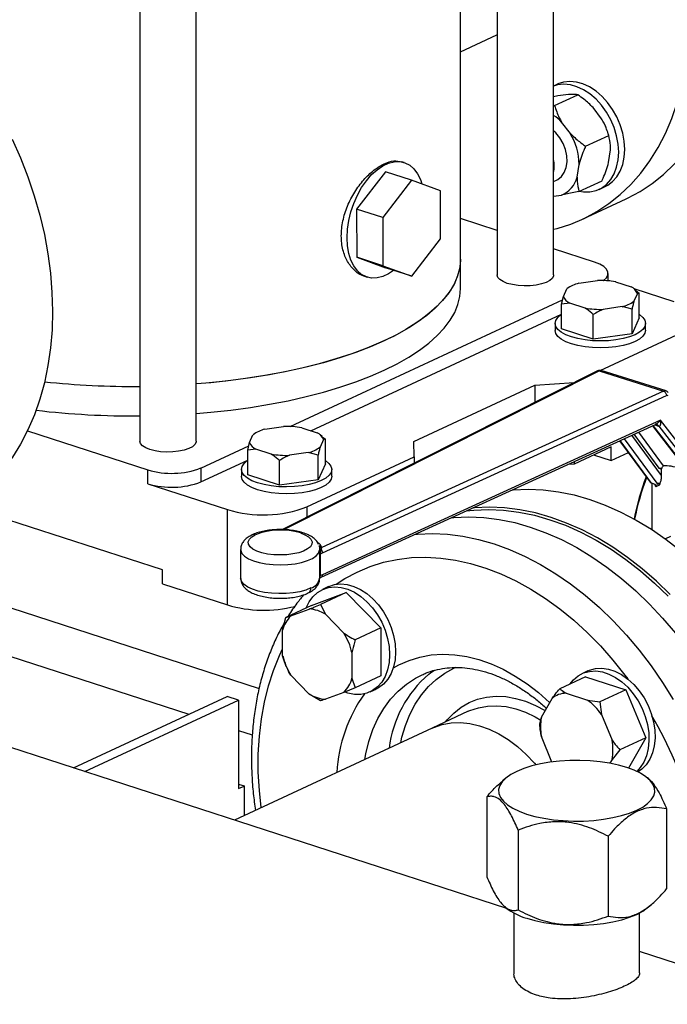
# Model space of a CAD drawing. Units: millimetres. Extents: x 4 to 416, y 4 to 293.
# Drawn here: x 313 to 322, y 180 to 193 of the extents above; entities that cross this region are included whole.
import ezdxf

# ---------------------------------------------------------------- set-up
doc = ezdxf.new("R2010")
doc.units = ezdxf.units.MM

msp = doc.modelspace()

# ---------------------------------------------------------------- linework, layer by layer
at = {"color": 7, "linetype": 'Continuous', "lineweight": 25}
for p, q in [((320.58, 189.47), (320.576, 207.479)), ((319.826, 207.089), (319.83, 189.47)), ((315.08, 205.394), (315.084, 187.263)), ((315.834, 187.263), (315.83, 205.378)), ((319.343, 189.681), (319.342, 195.255)), ((319.342, 192.435), (319.826, 192.66)), ((320.632, 192.004), (320.579, 191.979)), ((320.637, 191.848), (320.579, 191.837)), ((320.593, 191.719), (320.901, 191.863)), ((320.777, 191.866), (320.637, 191.848)), ((320.579, 191.716), (320.593, 191.719)), ((321.218, 191.543), (321.103, 191.694)), ((320.802, 191.349), (320.686, 191.5)), ((321.249, 191.487), (321.249, 191.487)), ((321.249, 191.487), (321.267, 191.448)), ((321.267, 191.448), (321.267, 191.448)), ((321.004, 191.18), (321.312, 191.324)), ((321.31, 190.964), (321.335, 191.133)), ((318.596, 190.964), (318.564, 190.974)), ((320.893, 190.77), (320.918, 190.939)), ((318.349, 190.841), (317.964, 190.343)), ((318.694, 190.729), (318.349, 190.841)), ((318.694, 190.729), (318.31, 190.231)), ((319.079, 190.589), (318.694, 190.729)), ((320.58, 190.711), (320.62, 190.73)), ((320.916, 190.579), (321.224, 190.722)), ((321.185, 190.607), (321.265, 190.644)), ((319.079, 189.95), (319.079, 190.589)), ((320.58, 190.518), (320.683, 190.531)), ((320.965, 190.211), (321.542, 190.48)), ((318.31, 190.231), (317.964, 190.343)), ((317.964, 190.343), (317.965, 189.704)), ((318.31, 190.231), (318.31, 189.592)), ((319.83, 190.06), (319.343, 190.218)), ((318.695, 189.452), (319.079, 189.95)), ((321.124, 189.64), (320.58, 189.817)), ((317.965, 189.704), (318.349, 189.564)), ((318.31, 189.592), (317.965, 189.704)), ((319.343, 189.289), (319.343, 189.681)), ((318.31, 189.592), (318.695, 189.452)), ((318.695, 189.452), (318.349, 189.564)), ((321.304, 189.392), (321.304, 189.491)), ((318.07, 189.452), (318.102, 189.442)), ((320.913, 189.36), (321.163, 189.396)), ((321.328, 189.39), (321.304, 189.398)), ((321.404, 189.379), (321.608, 189.313)), ((320.711, 189.185), (320.756, 189.287)), ((321.692, 189.224), (321.646, 189.122)), ((322.179, 189.113), (321.648, 189.286)), ((321.677, 189.262), (321.649, 189.285)), ((321.675, 189.26), (321.716, 189.227)), ((321.716, 189.227), (321.692, 189.224)), ((321.717, 188.9), (321.716, 189.227)), ((317.08, 187.457), (320.7, 189.14)), ((320.686, 189.08), (320.711, 189.185)), ((320.795, 189.096), (320.686, 189.08)), ((320.686, 188.753), (320.686, 189.08)), ((320.999, 189.03), (320.795, 189.096)), ((317.357, 187.401), (320.686, 188.949)), ((321.107, 188.617), (321.107, 188.944)), ((321.49, 189.049), (321.24, 189.013)), ((321.622, 189.017), (321.49, 189.049)), ((321.622, 188.69), (321.622, 189.017)), ((320.602, 188.826), (320.602, 188.734)), ((321.717, 188.9), (321.622, 188.69)), ((321.802, 188.735), (321.802, 188.827)), ((321.107, 188.617), (320.686, 188.753)), ((321.622, 188.69), (321.107, 188.617)), ((321.197, 188.202), (322.274, 188.703)), ((321.163, 188.195), (316.98, 186.088)), ((321.184, 188.196), (322.041, 187.927)), ((322.073, 187.929), (321.212, 188.2)), ((320.329, 188.005), (320.851, 188.041)), ((320.851, 188.041), (320.932, 188.079)), ((320.851, 188.041), (320.851, 188.038)), ((322.041, 187.927), (317.503, 185.852)), ((318.725, 187.259), (320.329, 188.005)), ((320.329, 188.005), (320.329, 187.775)), ((317.51, 185.78), (322.079, 187.868)), ((322.001, 187.542), (317.51, 185.489)), ((322.833, 186.462), (322.001, 187.542)), ((313.593, 187.4), (315.192, 186.881)), ((316.744, 187.421), (316.994, 187.457)), ((317.235, 187.441), (317.439, 187.374)), ((317.493, 185.457), (321.932, 187.485)), ((321.892, 187.467), (322.638, 186.498)), ((321.977, 187.463), (322.78, 186.421)), ((316.517, 187.142), (316.542, 187.246)), ((316.542, 187.246), (316.587, 187.348)), ((317.523, 187.285), (317.478, 187.183)), ((317.508, 187.323), (317.48, 187.347)), ((317.506, 187.321), (317.548, 187.288)), ((317.548, 187.288), (317.523, 187.285)), ((317.548, 186.961), (317.548, 187.288)), ((318.726, 187.053), (318.725, 187.259)), ((321.457, 187.268), (321.863, 186.717)), ((315.896, 186.906), (316.531, 187.201)), ((316.626, 187.157), (316.517, 187.142)), ((316.518, 186.815), (316.517, 187.142)), ((316.83, 187.091), (316.626, 187.157)), ((321.344, 187.188), (320.851, 186.959)), ((321.344, 187.004), (321.344, 187.188)), ((315.896, 186.722), (316.518, 187.011)), ((316.938, 186.678), (316.938, 187.005)), ((317.321, 187.11), (317.071, 187.075)), ((317.303, 186.392), (318.726, 187.053)), ((317.453, 187.078), (317.321, 187.11)), ((317.453, 186.751), (317.453, 187.078)), ((318.726, 187.053), (318.726, 186.968)), ((320.851, 186.991), (320.851, 186.959)), ((321.111, 187.079), (321.344, 187.004)), ((321.344, 187.004), (321.573, 187.11)), ((315.192, 186.697), (315.192, 186.881)), ((315.896, 186.906), (315.896, 186.722)), ((316.433, 186.888), (316.433, 186.796)), ((317.548, 186.961), (317.453, 186.751)), ((317.633, 186.796), (317.633, 186.888)), ((320.851, 186.959), (320.766, 186.953)), ((321.979, 186.903), (322.013, 186.889)), ((322.018, 186.9), (321.979, 186.903)), ((322.013, 186.889), (322.018, 186.9)), ((322.013, 186.805), (322.013, 186.889)), ((316.938, 186.678), (316.518, 186.815)), ((317.453, 186.751), (316.938, 186.678)), ((315.192, 186.697), (316.247, 186.355)), ((321.894, 186.7), (321.88, 186.704)), ((321.886, 186.702), (321.886, 186.088)), ((321.955, 186.66), (321.955, 186.666)), ((315.384, 185.552), (312.744, 186.409)), ((316.247, 185.088), (316.247, 186.355)), ((322.072, 185.97), (322.136, 186)), ((316.423, 185.824), (316.423, 185.441)), ((317.466, 185.867), (317.472, 185.841)), ((317.472, 185.841), (317.472, 185.813)), ((317.487, 185.8), (317.494, 185.823)), ((317.494, 185.823), (317.503, 185.852)), ((317.47, 185.756), (317.47, 185.466)), ((317.482, 185.767), (317.51, 185.78)), ((317.482, 185.477), (317.482, 185.767)), ((315.384, 185.368), (315.384, 185.552)), ((319.959, 181.057), (306.378, 185.466)), ((317.47, 185.466), (317.473, 185.45)), ((317.473, 185.45), (317.473, 185.449)), ((317.474, 185.448), (317.493, 185.457)), ((317.51, 185.489), (317.482, 185.477)), ((315.384, 185.368), (316.247, 185.088)), ((317.59, 185.331), (317.51, 185.294)), ((317.366, 185.082), (317.826, 185.252)), ((317.826, 185.252), (317.483, 185.092)), ((317.826, 185.252), (318.287, 184.783)), ((317.366, 185.082), (317.023, 184.923)), ((317.089, 184.943), (317.334, 185.033)), ((317.483, 185.092), (317.549, 184.964)), ((316.981, 184.754), (317.023, 184.923)), ((317.023, 184.923), (317.089, 184.943)), ((317.549, 184.964), (317.794, 184.714)), ((318.287, 184.783), (317.944, 184.624)), ((318.287, 184.783), (318.287, 184.145)), ((316.981, 184.414), (316.981, 184.754)), ((317.902, 184.455), (317.902, 184.115)), ((317.03, 184.269), (317.023, 184.284)), ((317.029, 184.269), (317.03, 184.267)), ((317.049, 184.228), (317.049, 184.227)), ((317.334, 183.905), (317.089, 184.155)), ((317.902, 184.115), (317.944, 183.985)), ((318.287, 184.145), (317.944, 183.985)), ((321.005, 184.134), (320.662, 183.975)), ((321.035, 184.213), (320.955, 184.175)), ((321.005, 184.134), (321.537, 183.962)), ((317.944, 183.985), (317.795, 183.926)), ((314.203, 182.926), (316.242, 183.874)), ((316.396, 183.824), (316.242, 183.874)), ((317.483, 183.816), (317.334, 183.905)), ((317.795, 183.926), (317.549, 183.836)), ((318.143, 183.933), (318.223, 183.971)), ((320.417, 183.598), (320.559, 183.847)), ((320.745, 183.915), (321.028, 183.823)), ((321.537, 183.962), (321.194, 183.802)), ((321.537, 183.962), (321.803, 183.323)), ((314.356, 182.876), (316.396, 183.824)), ((316.396, 183.824), (316.396, 182.649)), ((321.028, 183.823), (321.194, 183.802)), ((321.194, 183.802), (321.214, 183.634)), ((319.446, 183.675), (318.965, 183.451)), ((320.397, 183.508), (320.417, 183.598)), ((321.214, 183.634), (321.356, 183.293)), ((318.965, 183.451), (316.342, 182.231)), ((320.558, 183.002), (320.417, 183.34)), ((321.803, 183.323), (321.46, 183.163)), ((321.803, 183.323), (321.575, 182.922)), ((321.46, 183.163), (321.356, 183.035)), ((321.356, 183.035), (321.328, 182.985)), ((316.396, 182.708), (316.469, 182.684)), ((316.396, 182.649), (316.469, 182.683)), ((316.469, 182.684), (316.47, 182.29)), ((319.946, 182.789), (319.901, 182.752)), ((321.843, 182.777), (321.827, 182.79)), ((319.692, 182.539), (319.693, 181.479)), ((322.081, 182.378), (322.081, 181.318)), ((320.109, 182.097), (320.109, 181.037)), ((321.304, 182.016), (321.304, 180.956)), ((321.828, 181.068), (321.873, 181.105)), ((319.931, 181.081), (319.946, 181.067)), ((320.052, 180.998), (320.052, 180.202)), ((321.722, 180.203), (321.722, 180.998)), ((332.245, 177.069), (321.722, 180.485))]:
    msp.add_line(p, q, dxfattribs=at)
at = {"color": 8, "linetype": 'Continuous', "lineweight": 25}
for p, q in [((316.999, 186.088), (321.184, 188.196)), ((322.041, 186.935), (321.71, 187.384)), ((322.663, 186.482), (321.901, 187.471)), ((321.922, 187.481), (321.974, 187.464)), ((321.88, 186.704), (321.462, 187.271)), ((321.516, 187.295), (321.949, 186.707)), ((322.013, 186.805), (321.618, 187.342)), ((321.646, 187.355), (321.979, 186.903)), ((321.935, 186.667), (321.932, 186.683)), ((317.303, 186.392), (317.303, 186.251)), ((311.302, 185.718), (316.667, 183.977)), ((310.17, 185.443), (315.733, 183.637)), ((316.396, 183.422), (316.578, 183.363))]:
    msp.add_line(p, q, dxfattribs=at)
at = {"color": 7, "linetype": 'Continuous', "lineweight": 25, "flags": 128}
for points in [[(321.542, 190.48), (321.562, 190.489), (321.73, 190.579), (321.89, 190.685), (322.041, 190.806), (322.183, 190.942), (322.314, 191.091), (322.435, 191.254), (322.544, 191.43), (322.642, 191.618), (322.727, 191.816), (322.8, 192.026), (322.86, 192.244), (322.907, 192.471), (322.941, 192.705), (322.961, 192.946), (322.968, 193.193)], [(320.58, 190.077), (320.626, 190.088), (320.809, 190.146), (320.985, 190.221), (321.153, 190.311), (321.313, 190.417), (321.464, 190.538), (321.606, 190.673), (321.737, 190.823), (321.858, 190.986), (321.967, 191.162), (322.064, 191.349), (322.15, 191.548), (322.223, 191.757), (322.283, 191.976), (322.33, 192.203), (322.363, 192.437), (322.384, 192.678), (322.39, 192.924)], [(321.444, 191.1), (321.437, 191.208), (321.417, 191.317), (321.384, 191.426), (321.339, 191.531), (321.283, 191.631), (321.217, 191.723), (321.143, 191.805), (321.063, 191.874), (320.978, 191.93), (320.89, 191.97), (320.802, 191.995), (320.716, 192.003), (320.633, 191.994), (320.579, 191.978)], [(321.524, 191.137), (321.517, 191.245), (321.497, 191.354), (321.464, 191.463), (321.419, 191.569), (321.363, 191.669), (321.297, 191.76), (321.223, 191.842), (321.143, 191.911), (321.058, 191.967), (320.97, 192.007), (320.882, 192.032), (320.796, 192.04), (320.713, 192.031), (320.636, 192.006), (320.632, 192.004)], [(320.62, 190.73), (320.637, 190.739), (320.685, 190.778), (320.722, 190.831), (320.747, 190.897), (320.758, 190.972), (320.754, 191.053), (320.737, 191.136), (320.706, 191.216), (320.663, 191.291), (320.61, 191.356), (320.58, 191.386)], [(313.39, 191.272), (313.5, 191.026), (313.598, 190.775), (313.683, 190.52), (313.756, 190.264), (313.816, 190.006), (313.863, 189.749), (313.897, 189.492), (313.917, 189.238), (313.924, 188.988)], [(320.921, 190.581), (320.978, 190.573), (321.063, 190.573), (321.143, 190.59), (321.217, 190.624), (321.283, 190.673), (321.339, 190.736), (321.384, 190.813), (321.417, 190.9), (321.437, 190.997), (321.444, 191.1)], [(321.265, 190.644), (321.298, 190.661), (321.363, 190.71), (321.419, 190.774), (321.464, 190.85), (321.497, 190.937), (321.517, 191.034), (321.524, 191.137)], [(318.455, 189.53), (318.388, 189.485), (318.311, 189.45), (318.235, 189.431), (318.162, 189.429), (318.093, 189.445), (318.03, 189.478), (317.973, 189.526), (317.925, 189.59), (317.887, 189.668), (317.859, 189.757), (317.842, 189.857), (317.836, 189.964), (317.842, 190.077), (317.859, 190.192), (317.887, 190.307), (317.925, 190.421), (317.973, 190.529), (318.029, 190.63), (318.093, 190.722), (318.162, 190.802), (318.235, 190.868), (318.311, 190.92), (318.388, 190.956), (318.463, 190.974), (318.537, 190.976), (318.606, 190.96), (318.669, 190.928), (318.725, 190.879), (318.773, 190.815), (318.812, 190.737), (318.831, 190.679)], [(319.343, 189.681), (319.343, 189.657), (319.33, 189.55), (319.3, 189.443), (319.253, 189.338), (319.188, 189.233), (319.106, 189.131), (319.008, 189.03), (318.894, 188.933), (318.764, 188.838), (318.619, 188.747), (318.46, 188.659), (318.286, 188.576), (318.099, 188.497), (317.9, 188.423), (317.688, 188.354), (317.466, 188.29), (317.234, 188.232), (316.994, 188.179), (316.744, 188.133), (316.488, 188.093), (316.226, 188.059), (315.959, 188.032), (315.834, 188.022)], [(319.343, 189.681), (319.335, 189.577), (319.309, 189.47), (319.266, 189.364), (319.206, 189.259), (319.128, 189.156), (319.034, 189.055), (318.924, 188.957), (318.798, 188.861), (318.657, 188.769), (318.501, 188.681), (318.331, 188.596)], [(321.239, 189.396), (321.242, 189.398), (321.281, 189.433), (321.301, 189.47), (321.302, 189.508), (321.283, 189.546), (321.247, 189.581), (321.193, 189.613), (321.124, 189.64)], [(319.964, 189.358), (319.908, 189.381), (319.866, 189.408), (319.839, 189.438), (319.83, 189.469), (319.83, 189.47)], [(320.58, 189.47), (320.578, 189.456), (320.561, 189.425), (320.528, 189.396), (320.479, 189.371), (320.418, 189.35), (320.347, 189.335), (320.269, 189.327), (320.188, 189.325), (320.108, 189.329), (320.032, 189.341), (319.964, 189.358)], [(318.331, 188.205), (318.501, 188.289), (318.657, 188.378), (318.798, 188.47), (318.924, 188.565), (319.035, 188.664), (319.128, 188.765), (319.206, 188.868), (319.266, 188.972), (319.309, 189.078), (319.335, 189.185), (319.343, 189.289)], [(313.924, 188.988), (313.918, 188.741), (313.897, 188.5), (313.864, 188.266), (313.817, 188.039), (313.757, 187.82), (313.684, 187.611), (313.598, 187.412), (313.501, 187.225), (313.391, 187.049), (313.271, 186.886), (313.14, 186.736), (312.998, 186.601), (312.847, 186.48), (312.687, 186.374), (312.519, 186.284), (312.499, 186.275)], [(321.717, 188.946), (321.721, 188.944), (321.765, 188.907), (321.792, 188.868), (321.802, 188.827), (321.793, 188.787), (321.766, 188.747), (321.722, 188.711), (321.662, 188.677), (321.588, 188.648), (321.502, 188.625), (321.408, 188.608), (321.307, 188.597), (321.203, 188.593), (321.098, 188.597), (320.997, 188.607), (320.902, 188.624), (320.817, 188.648), (320.743, 188.676), (320.682, 188.71), (320.638, 188.746), (320.611, 188.786), (320.602, 188.826), (320.61, 188.867), (320.637, 188.906), (320.681, 188.943), (320.686, 188.946)], [(321.802, 188.735), (321.793, 188.695), (321.766, 188.655), (321.722, 188.618), (321.662, 188.585), (321.588, 188.556), (321.502, 188.533), (321.408, 188.516), (321.307, 188.505), (321.203, 188.501), (321.098, 188.505), (320.997, 188.515), (320.903, 188.532), (320.817, 188.556), (320.743, 188.584), (320.682, 188.617), (320.638, 188.654), (320.611, 188.693), (320.602, 188.734), (320.602, 188.734)], [(318.331, 188.596), (318.147, 188.516), (317.951, 188.441), (317.742, 188.37), (317.523, 188.305), (317.293, 188.246), (317.055, 188.192), (316.807, 188.144), (316.553, 188.102), (316.292, 188.067), (316.026, 188.038), (315.834, 188.022)], [(315.834, 187.63), (316.027, 187.647), (316.292, 187.675), (316.553, 187.711), (316.808, 187.752), (317.055, 187.8), (317.293, 187.854), (317.523, 187.914), (317.742, 187.979), (317.951, 188.049), (318.147, 188.125), (318.331, 188.205)], [(315.218, 187.151), (315.162, 187.174), (315.12, 187.201), (315.093, 187.231), (315.084, 187.262), (315.084, 187.263)], [(315.834, 187.263), (315.832, 187.249), (315.815, 187.218), (315.782, 187.189), (315.733, 187.164), (315.672, 187.143), (315.6, 187.128), (315.522, 187.12), (315.442, 187.118), (315.361, 187.122), (315.286, 187.134), (315.218, 187.151)], [(317.548, 187.008), (317.552, 187.005), (317.596, 186.968), (317.623, 186.929), (317.633, 186.889), (317.624, 186.848), (317.597, 186.809), (317.553, 186.772), (317.493, 186.739), (317.419, 186.71), (317.334, 186.686), (317.239, 186.669), (317.138, 186.659), (317.034, 186.655), (316.93, 186.658), (316.828, 186.669), (316.734, 186.686), (316.648, 186.709), (316.574, 186.738), (316.514, 186.771), (316.469, 186.808), (316.442, 186.847), (316.433, 186.887), (316.442, 186.928), (316.468, 186.967), (316.512, 187.004), (316.518, 187.007)], [(317.633, 186.796), (317.624, 186.756), (317.597, 186.717), (317.553, 186.68), (317.493, 186.646), (317.419, 186.618), (317.334, 186.594), (317.239, 186.577), (317.138, 186.566), (317.034, 186.563), (316.93, 186.566), (316.828, 186.577), (316.734, 186.594), (316.648, 186.617), (316.574, 186.646), (316.514, 186.679), (316.469, 186.716), (316.442, 186.755), (316.433, 186.795), (316.433, 186.796)], [(320.031, 186.616), (320.042, 186.617), (320.24, 186.625), (320.441, 186.616), (320.646, 186.59), (320.852, 186.548), (321.059, 186.489), (321.266, 186.414), (321.472, 186.322), (321.676, 186.215), (321.878, 186.093), (322.076, 185.957), (322.27, 185.806)], [(319.419, 186.337), (319.519, 186.348), (319.716, 186.355), (319.916, 186.346), (320.119, 186.321), (320.324, 186.279), (320.53, 186.22), (320.736, 186.145), (320.94, 186.054), (321.143, 185.948), (321.344, 185.827), (321.541, 185.691), (321.734, 185.541), (321.921, 185.379), (322.103, 185.203)], [(322.128, 185.227), (321.946, 185.404), (321.757, 185.568), (321.563, 185.718), (321.365, 185.855), (321.163, 185.977), (320.959, 186.084), (320.753, 186.175), (320.546, 186.25), (320.339, 186.309), (320.133, 186.352), (319.928, 186.378), (319.727, 186.387), (319.529, 186.379), (319.506, 186.377)], [(319.225, 186.248), (319.253, 186.251), (319.451, 186.258), (319.653, 186.249), (319.857, 186.224), (320.063, 186.181), (320.27, 186.122), (320.477, 186.047), (320.683, 185.955), (320.887, 185.849), (321.089, 185.727), (321.287, 185.59), (321.481, 185.44), (321.67, 185.276), (321.853, 185.099), (322.028, 184.911), (322.197, 184.711)], [(317.216, 186.044), (317.277, 186.021), (317.325, 185.992), (317.357, 185.961), (317.372, 185.928), (317.369, 185.894), (317.349, 185.861), (317.312, 185.831), (317.259, 185.804), (317.194, 185.781), (317.118, 185.765), (317.035, 185.754), (316.949, 185.751), (316.863, 185.754), (316.78, 185.764), (316.704, 185.781), (316.638, 185.803), (316.585, 185.83), (316.548, 185.86), (316.527, 185.893), (316.524, 185.927), (316.539, 185.96), (316.57, 185.992), (316.618, 186.02)], [(322.065, 185.965), (322.067, 185.967), (322.072, 185.97)], [(317.294, 185.049), (317.332, 185.127), (317.382, 185.197), (317.443, 185.254), (317.513, 185.295), (317.591, 185.32), (317.674, 185.329), (317.76, 185.321), (317.848, 185.297), (317.936, 185.256), (318.021, 185.201), (318.101, 185.131), (318.175, 185.05), (318.241, 184.958), (318.297, 184.858), (318.342, 184.753), (318.375, 184.644), (318.395, 184.534), (318.402, 184.427)], [(317.59, 185.331), (317.594, 185.332), (317.671, 185.358), (317.754, 185.367), (317.84, 185.359), (317.928, 185.334), (318.016, 185.294), (318.101, 185.238), (318.181, 185.169), (318.255, 185.087), (318.321, 184.995), (318.377, 184.896), (318.422, 184.79), (318.455, 184.681), (318.475, 184.572), (318.482, 184.464)], [(318.402, 184.427), (318.395, 184.323), (318.375, 184.227), (318.342, 184.139), (318.297, 184.063), (318.241, 184), (318.175, 183.951), (318.101, 183.917), (318.021, 183.9), (317.936, 183.899), (317.849, 183.916), (317.811, 183.928)], [(318.482, 184.464), (318.475, 184.361), (318.455, 184.264), (318.422, 184.177), (318.377, 184.1), (318.321, 184.037), (318.256, 183.988), (318.223, 183.971)], [(321.035, 184.213), (321.057, 184.222), (321.136, 184.243), (321.22, 184.248), (321.307, 184.236), (321.395, 184.207), (321.482, 184.163), (321.566, 184.104), (321.645, 184.031), (321.718, 183.947), (321.781, 183.853), (321.834, 183.751), (321.877, 183.645), (321.906, 183.535), (321.923, 183.426), (321.927, 183.319), (321.916, 183.217), (321.893, 183.123), (321.857, 183.038), (321.809, 182.965), (321.751, 182.905), (321.701, 182.87)], [(318.922, 184.168), (318.946, 184.186), (318.998, 184.223)], [(320.794, 184.036), (320.842, 184.094), (320.905, 184.147), (320.977, 184.185), (321.056, 184.206), (321.14, 184.211), (321.227, 184.199), (321.315, 184.17), (321.402, 184.125), (321.486, 184.066), (321.565, 183.994), (321.637, 183.909), (321.701, 183.815), (321.754, 183.714), (321.796, 183.607), (321.826, 183.498), (321.843, 183.389), (321.846, 183.282), (321.836, 183.18), (321.813, 183.086), (321.777, 183.001), (321.729, 182.928), (321.683, 182.878)], [(318.965, 183.451), (318.988, 183.461), (319.101, 183.5), (319.219, 183.521), (319.342, 183.526), (319.469, 183.513), (319.597, 183.484), (319.726, 183.438), (319.853, 183.376), (319.978, 183.299), (320.099, 183.207), (320.215, 183.102), (320.324, 182.985), (320.343, 182.963)], [(318.965, 183.451), (318.988, 183.461), (319.101, 183.5), (319.219, 183.521), (319.342, 183.526), (319.469, 183.513), (319.597, 183.484), (319.726, 183.438), (319.853, 183.376), (319.978, 183.299), (320.099, 183.207), (320.215, 183.102), (320.324, 182.985), (320.343, 182.963)], [(320.221, 182.31), (320.331, 182.279), (320.45, 182.254), (320.577, 182.235), (320.708, 182.223), (320.843, 182.217), (320.979, 182.218), (321.113, 182.226), (321.243, 182.241), (321.367, 182.263), (321.483, 182.29), (321.589, 182.323), (321.683, 182.361), (321.763, 182.404), (321.828, 182.45), (321.877, 182.499), (321.909, 182.551), (321.923, 182.603), (321.92, 182.656), (321.899, 182.708), (321.861, 182.758), (321.806, 182.807), (321.735, 182.852), (321.65, 182.893), (321.552, 182.929), (321.443, 182.96), (321.323, 182.985), (321.197, 183.004), (321.065, 183.017), (320.93, 183.022), (320.794, 183.021), (320.66, 183.013), (320.53, 182.998), (320.406, 182.977), (320.29, 182.949), (320.184, 182.916), (320.091, 182.878), (320.011, 182.835), (319.946, 182.789), (319.897, 182.74), (319.865, 182.689), (319.85, 182.636), (319.853, 182.584), (319.874, 182.531), (319.913, 182.481), (319.967, 182.433), (320.038, 182.388), (320.123, 182.347), (320.221, 182.31)], [(320.222, 180.928), (320.331, 180.897), (320.45, 180.872), (320.577, 180.853), (320.709, 180.84), (320.844, 180.835), (320.979, 180.836), (321.113, 180.844), (321.244, 180.859), (321.368, 180.88), (321.484, 180.908), (321.589, 180.941), (321.683, 180.979), (321.763, 181.022), (321.828, 181.068)]]:
    msp.add_lwpolyline(points, dxfattribs=at)
at = {"color": 8, "linetype": 'Continuous', "lineweight": 25, "flags": 128}
for points in [[(318.733, 186.023), (318.772, 186.027), (318.97, 186.035), (319.172, 186.026), (319.376, 186), (319.582, 185.957), (319.789, 185.898), (319.996, 185.823), (320.202, 185.732), (320.406, 185.625), (320.608, 185.503), (320.806, 185.366), (321, 185.216), (321.189, 185.052), (321.372, 184.875), (321.547, 184.687), (321.716, 184.488), (321.876, 184.278), (322.027, 184.059), (322.169, 183.831)], [(316.423, 185.823), (316.425, 185.809), (316.441, 185.771), (316.475, 185.735), (316.526, 185.702), (316.592, 185.674), (316.671, 185.651), (316.759, 185.633), (316.855, 185.623), (316.953, 185.62), (317.051, 185.624), (317.146, 185.635), (317.233, 185.653), (317.311, 185.676), (317.376, 185.705), (317.425, 185.739), (317.458, 185.775), (317.472, 185.813)], [(317.503, 185.852), (317.479, 185.892), (317.437, 185.929)], [(317.694, 185.362), (317.809, 185.437), (317.972, 185.525), (318.142, 185.598), (318.319, 185.654), (318.503, 185.693), (318.691, 185.716), (318.884, 185.721), (319.08, 185.71), (319.278, 185.682), (319.478, 185.638), (319.679, 185.577), (319.879, 185.499), (320.079, 185.406), (320.276, 185.298), (320.471, 185.174), (320.661, 185.036), (320.847, 184.884), (321.027, 184.72), (321.201, 184.543), (321.368, 184.354), (321.527, 184.155), (321.564, 184.106)], [(317.356, 185.313), (317.288, 185.286), (317.209, 185.264), (317.12, 185.249), (317.026, 185.24), (316.929, 185.238), (316.832, 185.242), (316.74, 185.254), (316.655, 185.272), (316.58, 185.296), (316.517, 185.325), (316.469, 185.358), (316.438, 185.394), (316.424, 185.431), (316.423, 185.441)], [(316.696, 182.396), (316.672, 182.622), (316.658, 182.867), (316.658, 183.108), (316.672, 183.344), (316.699, 183.575), (316.739, 183.798), (316.793, 184.013), (316.859, 184.219), (316.938, 184.415), (316.981, 184.506)], [(318.452, 184.253), (318.523, 184.292), (318.66, 184.352), (318.804, 184.396), (318.954, 184.423), (319.108, 184.433), (319.266, 184.426), (319.426, 184.403), (319.588, 184.362), (319.751, 184.305), (319.912, 184.233), (320.071, 184.144), (320.228, 184.041), (320.38, 183.924), (320.527, 183.793), (320.528, 183.792)], [(318.549, 183.257), (318.566, 183.332), (318.612, 183.488), (318.671, 183.634), (318.742, 183.769), (318.824, 183.893), (318.918, 184.003), (319.021, 184.099), (319.134, 184.181), (319.255, 184.247), (319.283, 184.26)], [(318.074, 183.036), (318.087, 183.11), (318.127, 183.276), (318.181, 183.433), (318.247, 183.579), (318.325, 183.713), (318.415, 183.835), (318.515, 183.943), (318.625, 184.037), (318.745, 184.116), (318.833, 184.161)], [(319.145, 183.535), (319.167, 183.561), (319.254, 183.652), (319.351, 183.729), (319.457, 183.79), (319.57, 183.835), (319.69, 183.863), (319.815, 183.875), (319.944, 183.87), (320.075, 183.847), (320.207, 183.809), (320.339, 183.753), (320.466, 183.685)], [(319.446, 183.675), (319.469, 183.685), (319.582, 183.723), (319.7, 183.745), (319.823, 183.75), (319.95, 183.737), (320.078, 183.708), (320.207, 183.662), (320.334, 183.6), (320.408, 183.557)]]:
    msp.add_lwpolyline(points, dxfattribs=at)
at = {"color": 7, "linetype": 'Continuous', "lineweight": 25}
for centre, radius, start, end in [((320.207, 191.036), 0.667, 44.0743, 56.0693), ((320.105, 190.93), 0.813, 0.6272, 31.0184), ((320.146, 190.917), 0.442, 348.6126, 11.4146), ((320.552, 190.859), 0.353, 291.8, 345.4032), ((321.018, 188.93), 0.442, 103.6636, 126.2148), ((321.203, 188.193), 1.203, 80.3783, 91.8903), ((321.541, 189.166), 0.162, 21.026, 65.5701), ((320.861, 189.243), 0.162, 201.0258, 245.5702), ((321.385, 189.478), 0.442, 283.6635, 306.2149), ((321.2, 190.216), 1.203, 260.3784, 271.8902), ((314.984, 198.866), 10.877, 263.8562, 270.5254), ((314.985, 198.883), 10.894, 263.8613, 270.5204), ((314.983, 198.431), 10.833, 263.2368, 270.5335), ((316.849, 186.992), 0.442, 103.6636, 126.2148), ((317.034, 186.255), 1.203, 80.3783, 91.8903), ((317.372, 187.227), 0.162, 21.0261, 65.5701), ((316.693, 187.304), 0.162, 201.0257, 245.5702), ((317.216, 187.54), 0.442, 283.6635, 306.2149), ((317.031, 188.277), 1.203, 260.3784, 271.8902), ((315.508, 187.924), 1.089, 253.1226, 290.8774), ((315.508, 187.739), 1.089, 253.1226, 290.8774), ((325.013, 185.572), 3.428, 159.1956, 168.9286), ((324.952, 185.57), 3.362, 158.8974, 168.729), ((322.167, 186.861), 0.302, 219.8799, 222.1226), ((322.198, 186.904), 0.344, 224.3479, 225.2434), ((316.722, 187.9), 1.617, 252.9207, 291.0793), ((316.953, 185.161), 0.922, 73.4137, 111.2718), ((317.442, 185.779), 0.0684, 0.9787, 40.375), ((317.488, 185.748), 0.0194, 108.3412, 156.002), ((317.421, 185.767), 0.0606, 0.1593, 9.9787), ((317.488, 185.458), 0.0194, 108.3412, 156.002), ((317.443, 185.475), 0.0394, 320.2018, 2.4089), ((316.73, 186.74), 1.722, 253.7027, 283.9711), ((317.302, 184.568), 0.467, 58.0213, 86.01), ((317.383, 184.65), 0.415, 135.204, 165.4856), ((317.047, 184.251), 0.879, 13.441, 31.7383), ((317.837, 184.618), 0.879, 193.4413, 211.7381), ((317.5, 184.219), 0.415, 315.2039, 345.4861), ((317.582, 184.301), 0.467, 238.0213, 266.01), ((320.757, 183.596), 0.32, 92.1969, 128.2931), ((320.593, 183.209), 0.753, 34.3384, 54.649), ((321.096, 183.469), 0.691, 169.2614, 190.7657), ((320.677, 183.164), 0.691, 349.2608, 10.7664), ((320.442, 181.706), 0.809, 232.1803, 254.1686)]:
    msp.add_arc(centre, radius, start, end, dxfattribs=at)
at = {"color": 8, "linetype": 'Continuous', "lineweight": 25}
for centre, radius, start, end in [((316.599, 185.965), 0.0585, 70.8933, 113.9103), ((317.312, 185.471), 0.164, 285.6123, 349.6873), ((317.476, 185.486), 0.0337, 298.8131, 5.6999), ((317.288, 185.307), 0.0681, 298.948, 5.3397), ((319.932, 182.992), 1.55, 130.6766, 172.8342), ((319.656, 182.761), 1.958, 144.1614, 177.0322), ((317.434, 180.988), 5.169, 0.7766, 30.5326)]:
    msp.add_arc(centre, radius, start, end, dxfattribs=at)
at = {"color": 7, "linetype": 'Continuous', "lineweight": 25}
for centre, major_axis, ratio, start_param, end_param in [((322.079, 187.822), (0.0157, 0.0475), 0.597137, 6.00368, 6.789078), ((321.869, 187.6), (0.183, -0.133), 0.314018, 5.530976, 5.549475), ((322.898, 186.054), (0.98, -0.828), 0.308498, 2.507107, 2.835097), ((321.895, 186.757), (0.0129, 0.0539), 0.745674, 2.579592, 3.080975), ((321.856, 186.737), (0.0448, -0.0326), 0.326344, 5.494345, 5.512845), ((322.898, 185.808), (0.98, -0.828), 0.308498, 3.033986, 3.059252), ((322.898, 185.808), (0.98, -0.828), 0.308498, 2.966656, 3.023593)]:
    msp.add_ellipse(centre, major_axis=major_axis, ratio=ratio, start_param=start_param, end_param=end_param, dxfattribs=at)
for points, knots in [([(320.901, 191.863), (320.876, 191.865), (320.842, 191.869), (320.79, 191.866), (320.777, 191.866)], [0, 0, 0, 0, 0.735436, 1, 1, 1, 1]), ([(321.103, 191.694), (321.064, 191.732), (321, 191.793), (320.929, 191.843), (320.901, 191.863)], [0, 0, 0, 0, 0.613155, 1, 1, 1, 1]), ([(320.593, 191.719), (320.611, 191.665), (320.635, 191.592), (320.676, 191.519), (320.686, 191.5)], [0, 0, 0, 0, 0.735437, 1, 1, 1, 1]), ([(321.312, 191.324), (321.294, 191.378), (321.27, 191.451), (321.229, 191.524), (321.218, 191.543)], [0, 0, 0, 0, 0.735438, 1, 1, 1, 1]), ([(320.802, 191.349), (320.841, 191.312), (320.904, 191.25), (320.976, 191.2), (321.004, 191.18)], [0, 0, 0, 0, 0.613155, 1, 1, 1, 1]), ([(321.335, 191.133), (321.335, 191.151), (321.335, 191.221), (321.322, 191.28), (321.312, 191.324)], [0, 0, 0, 0, 0.263335, 1, 1, 1, 1]), ([(321.004, 191.18), (320.999, 191.17), (320.98, 191.125), (320.948, 191.044), (320.928, 190.974), (320.918, 190.939)], [0, 0, 0, 0, 0.1291643, 0.5608039, 1, 1, 1, 1]), ([(318.07, 189.454), (318.067, 189.455), (318.018, 189.461), (317.936, 189.524), (317.838, 189.64), (317.775, 189.8), (317.753, 189.986), (317.775, 190.187), (317.837, 190.387), (317.935, 190.574), (318.056, 190.738), (318.192, 190.867), (318.331, 190.953), (318.459, 190.994), (318.53, 190.979), (318.563, 190.972)], [0, 0, 0, 0, 0.006751, 0.090184, 0.173526, 0.256662, 0.339959, 0.423374, 0.506781, 0.590065, 0.673251, 0.756608, 0.840018, 0.923355, 1, 1, 1, 1]), ([(321.224, 190.722), (321.229, 190.733), (321.248, 190.778), (321.28, 190.859), (321.3, 190.929), (321.31, 190.964)], [0, 0, 0, 0, 0.129164, 0.560804, 1, 1, 1, 1]), ([(320.893, 190.77), (320.893, 190.752), (320.893, 190.681), (320.906, 190.623), (320.916, 190.579)], [0, 0, 0, 0, 0.263334, 1, 1, 1, 1]), ([(320.916, 190.579), (320.857, 190.566), (320.775, 190.548), (320.702, 190.535), (320.683, 190.531)], [0, 0, 0, 0, 0.7354366, 1, 1, 1, 1]), ([(321.646, 189.122), (321.643, 189.107), (321.634, 189.074), (321.626, 189.037), (321.622, 189.017)], [0, 0, 0, 0, 0.472183, 1, 1, 1, 1]), ([(321.107, 188.944), (321.101, 188.95), (321.066, 188.981), (321.029, 189.008), (320.999, 189.03)], [0, 0, 0, 0, 0.18598, 1, 1, 1, 1]), ([(321.24, 189.013), (321.218, 189.004), (321.173, 188.984), (321.13, 188.957), (321.107, 188.944)], [0, 0, 0, 0, 0.4721836, 1, 1, 1, 1]), ([(321.211, 188.2), (321.206, 188.201), (321.198, 188.203), (321.184, 188.202), (321.171, 188.199), (321.163, 188.195), (321.159, 188.193)], [0, 0, 0, 0, 0.256212, 0.509714, 0.758291, 1, 1, 1, 1]), ([(322.041, 187.927), (322.046, 187.924), (322.056, 187.92), (322.068, 187.905), (322.077, 187.887), (322.078, 187.874), (322.079, 187.868)], [0, 0, 0, 0, 0.250005, 0.500003, 0.750005, 1, 1, 1, 1]), ([(322.103, 187.908), (322.098, 187.913), (322.088, 187.923), (322.075, 187.928), (322.068, 187.93)], [0, 0, 0, 0, 0.494844, 1, 1, 1, 1]), ([(322.001, 187.542), (321.992, 187.533), (321.977, 187.515), (321.952, 187.497), (321.937, 187.488), (321.932, 187.486), (321.932, 187.485)], [0, 0, 0, 0, 0.4364487, 0.8211417, 0.9886518, 1, 1, 1, 1]), ([(321.977, 187.463), (321.979, 187.463), (321.984, 187.462), (321.991, 187.466), (321.996, 187.472), (322.001, 187.486), (322.004, 187.509), (322.002, 187.531), (322.001, 187.542)], [0, 0, 0, 0, 0.074925, 0.161607, 0.265853, 0.391051, 0.677197, 1, 1, 1, 1]), ([(321.931, 187.485), (321.931, 187.485), (321.93, 187.485), (321.936, 187.486), (321.943, 187.485), (321.947, 187.484)], [0, 0, 0, 0, 0.124088, 0.393781, 1, 1, 1, 1]), ([(317.478, 187.183), (317.474, 187.168), (317.465, 187.136), (317.457, 187.098), (317.453, 187.078)], [0, 0, 0, 0, 0.472185, 1, 1, 1, 1]), ([(316.938, 187.005), (316.932, 187.011), (316.897, 187.043), (316.86, 187.069), (316.83, 187.091)], [0, 0, 0, 0, 0.18598, 1, 1, 1, 1]), ([(317.071, 187.075), (317.049, 187.065), (317.004, 187.045), (316.961, 187.019), (316.938, 187.005)], [0, 0, 0, 0, 0.472182, 1, 1, 1, 1]), ([(322.018, 186.9), (322.021, 186.909), (322.025, 186.921), (322.033, 186.932), (322.039, 186.934), (322.041, 186.935)], [0, 0, 0, 0, 0.515378, 0.767985, 1, 1, 1, 1]), ([(321.997, 186.708), (322.002, 186.722), (322.011, 186.75), (322.012, 186.787), (322.013, 186.805)], [0, 0, 0, 0, 0.5023145, 1, 1, 1, 1]), ([(321.943, 186.658), (321.945, 186.66), (321.948, 186.663), (321.947, 186.668), (321.946, 186.671), (321.943, 186.675), (321.939, 186.679), (321.934, 186.682), (321.926, 186.687), (321.912, 186.693), (321.902, 186.697), (321.894, 186.7)], [0, 0, 0, 0, 0.25113, 0.324119, 0.387818, 0.44493, 0.499198, 0.561749, 0.624177, 0.748131, 1, 1, 1, 1]), ([(321.949, 186.707), (321.957, 186.705), (321.972, 186.702), (321.989, 186.706), (321.997, 186.708)], [0, 0, 0, 0, 0.499991, 1, 1, 1, 1]), ([(321.949, 186.707), (321.954, 186.701), (321.961, 186.691), (321.973, 186.681), (321.978, 186.676)], [0, 0, 0, 0, 0.559827, 1, 1, 1, 1]), ([(321.956, 186.666), (321.955, 186.666), (321.953, 186.665), (321.952, 186.664), (321.952, 186.664)], [0, 0, 0, 0, 0.56476, 1, 1, 1, 1]), ([(321.978, 186.676), (321.98, 186.678), (321.984, 186.68), (321.991, 186.691), (321.995, 186.702), (321.997, 186.708)], [0, 0, 0, 0, 0.241692, 0.51443, 1, 1, 1, 1]), ([(317.458, 185.889), (317.455, 185.897), (317.446, 185.921), (317.418, 185.954), (317.375, 185.99), (317.319, 186.021), (317.249, 186.048), (317.169, 186.069), (317.084, 186.082), (316.995, 186.089), (316.906, 186.089), (316.817, 186.083), (316.733, 186.07), (316.654, 186.05), (316.602, 186.032), (316.578, 186.019), (316.575, 186.017)], [0, 0, 0, 0, 0.0321752, 0.0954649, 0.1654532, 0.2449273, 0.3303778, 0.4145917, 0.4969743, 0.5782352, 0.6590193, 0.7398575, 0.8211119, 0.9033991, 0.9876031, 1, 1, 1, 1]), ([(316.575, 186.017), (316.557, 186.008), (316.519, 185.988), (316.476, 185.952), (316.444, 185.909), (316.426, 185.865), (316.425, 185.836), (316.424, 185.823)], [0, 0, 0, 0, 0.229829, 0.462244, 0.665537, 0.853941, 1, 1, 1, 1]), ([(317.465, 185.877), (317.466, 185.873), (317.469, 185.866), (317.478, 185.858), (317.49, 185.853), (317.498, 185.853), (317.503, 185.852)], [0, 0, 0, 0, 0.250004, 0.500016, 0.750013, 1, 1, 1, 1]), ([(317.472, 185.813), (317.472, 185.807), (317.472, 185.795), (317.471, 185.783), (317.471, 185.777)], [0, 0, 0, 0, 0.523578, 1, 1, 1, 1]), ([(317.472, 185.841), (317.472, 185.839), (317.474, 185.835), (317.479, 185.83), (317.485, 185.825), (317.491, 185.824), (317.494, 185.823)], [0, 0, 0, 0, 0.250034, 0.500023, 0.7499772, 1, 1, 1, 1]), ([(317.487, 185.8), (317.485, 185.801), (317.481, 185.803), (317.476, 185.806), (317.473, 185.809), (317.473, 185.812), (317.472, 185.813)], [0, 0, 0, 0, 0.2499217, 0.500005, 0.7500565, 1, 1, 1, 1]), ([(317.471, 185.777), (317.471, 185.773), (317.471, 185.766), (317.47, 185.759), (317.47, 185.756)], [0, 0, 0, 0, 0.5597009, 1, 1, 1, 1]), ([(317.47, 185.756), (317.471, 185.76), (317.473, 185.768), (317.479, 185.774), (317.481, 185.777)], [0, 0, 0, 0, 0.588105, 1, 1, 1, 1]), ([(317.471, 185.777), (317.472, 185.777), (317.473, 185.777), (317.478, 185.777), (317.481, 185.777)], [0, 0, 0, 0, 0.500001, 1, 1, 1, 1]), ([(317.481, 185.777), (317.482, 185.781), (317.483, 185.789), (317.486, 185.796), (317.487, 185.8)], [0, 0, 0, 0, 0.435729, 1, 1, 1, 1]), ([(316.424, 185.441), (316.425, 185.426), (316.427, 185.395), (316.447, 185.351), (316.478, 185.311), (316.521, 185.276), (316.578, 185.244), (316.647, 185.217), (316.727, 185.197), (316.813, 185.183), (316.901, 185.176), (316.991, 185.176), (317.079, 185.182), (317.164, 185.195), (317.242, 185.216), (317.295, 185.233), (317.318, 185.246), (317.321, 185.248)], [0, 0, 0, 0, 0.050427, 0.107164, 0.16555, 0.230116, 0.303432, 0.382261, 0.45995, 0.53595, 0.610914, 0.685439, 0.760014, 0.834971, 0.910884, 0.988564, 1, 1, 1, 1]), ([(317.321, 185.248), (317.34, 185.257), (317.378, 185.277), (317.421, 185.314), (317.452, 185.356), (317.471, 185.4), (317.472, 185.429), (317.472, 185.442)], [0, 0, 0, 0, 0.229821, 0.462228, 0.665513, 0.853912, 1, 1, 1, 1]), ([(317.263, 185.225), (317.232, 185.187), (317.16, 185.099), (317.092, 185.002), (317.056, 184.94), (317.055, 184.937)], [0, 0, 0, 0, 0.4162, 0.9706685, 1, 1, 1, 1]), ([(317.334, 185.033), (317.354, 185.041), (317.403, 185.06), (317.454, 185.081), (317.483, 185.092)], [0, 0, 0, 0, 0.4214411, 1, 1, 1, 1]), ([(317.006, 184.853), (316.99, 184.826), (316.939, 184.741), (316.867, 184.588), (316.787, 184.393), (316.72, 184.189), (316.664, 183.977), (316.621, 183.757), (316.59, 183.532), (316.571, 183.3), (316.565, 183.064), (316.571, 182.825), (316.588, 182.59), (316.61, 182.434), (316.62, 182.36)], [0, 0, 0, 0, 0.040265, 0.127472, 0.214941, 0.302635, 0.390512, 0.478531, 0.566655, 0.654851, 0.743091, 0.831354, 0.919623, 1, 1, 1, 1]), ([(317.794, 184.714), (317.815, 184.7), (317.863, 184.668), (317.914, 184.64), (317.944, 184.624)], [0, 0, 0, 0, 0.4214411, 1, 1, 1, 1]), ([(317.944, 184.624), (317.94, 184.612), (317.924, 184.556), (317.912, 184.5), (317.902, 184.455)], [0, 0, 0, 0, 0.206697, 1, 1, 1, 1]), ([(317.023, 184.284), (317.02, 184.292), (317.003, 184.333), (316.991, 184.378), (316.981, 184.414)], [0, 0, 0, 0, 0.2066928, 1, 1, 1, 1]), ([(318.833, 184.159), (318.851, 184.168), (318.906, 184.195), (319.006, 184.225), (319.133, 184.25), (319.264, 184.26), (319.398, 184.255), (319.536, 184.235), (319.674, 184.2), (319.814, 184.152), (319.953, 184.09), (320.091, 184.014), (320.228, 183.925), (320.36, 183.826), (320.443, 183.752), (320.484, 183.715)], [0, 0, 0, 0, 0.0389044, 0.1228808, 0.2065267, 0.2893778, 0.3712253, 0.4520902, 0.5321253, 0.6115263, 0.6904803, 0.7691423, 0.8476323, 0.9260355, 1, 1, 1, 1]), ([(317.089, 184.155), (317.078, 184.173), (317.063, 184.197), (317.052, 184.221), (317.05, 184.227)], [0, 0, 0, 0, 0.758627, 1, 1, 1, 1]), ([(320.559, 183.847), (320.572, 183.864), (320.605, 183.907), (320.641, 183.95), (320.662, 183.975)], [0, 0, 0, 0, 0.421442, 1, 1, 1, 1]), ([(320.662, 183.975), (320.667, 183.97), (320.691, 183.95), (320.721, 183.93), (320.745, 183.915)], [0, 0, 0, 0, 0.2066928, 1, 1, 1, 1]), ([(317.549, 183.836), (317.538, 183.832), (317.513, 183.824), (317.494, 183.819), (317.483, 183.816)], [0, 0, 0, 0, 0.421442, 1, 1, 1, 1]), ([(320.417, 183.34), (320.413, 183.363), (320.403, 183.42), (320.399, 183.476), (320.397, 183.508)], [0, 0, 0, 0, 0.4214411, 1, 1, 1, 1]), ([(321.356, 183.293), (321.37, 183.273), (321.403, 183.228), (321.439, 183.187), (321.46, 183.163)], [0, 0, 0, 0, 0.4214443, 1, 1, 1, 1]), ([(319.692, 182.539), (319.736, 182.59), (319.804, 182.669), (319.877, 182.728), (319.903, 182.749)], [0, 0, 0, 0, 0.6446852, 1, 1, 1, 1]), ([(321.842, 182.777), (321.844, 182.776), (321.867, 182.76), (321.914, 182.702), (321.977, 182.603), (322.032, 182.492), (322.065, 182.416), (322.081, 182.378)], [0, 0, 0, 0, 0.017878, 0.287121, 0.565363, 0.781686, 1, 1, 1, 1]), ([(320.109, 182.097), (320.081, 182.162), (320.037, 182.261), (319.975, 182.37), (319.921, 182.449), (319.859, 182.511), (319.797, 182.542), (319.741, 182.549), (319.709, 182.543), (319.692, 182.539)], [0, 0, 0, 0, 0.216048, 0.327215, 0.439879, 0.593434, 0.75212, 0.875493, 1, 1, 1, 1]), ([(322.081, 182.378), (322.037, 182.387), (321.951, 182.404), (321.812, 182.394), (321.669, 182.343), (321.526, 182.246), (321.405, 182.132), (321.332, 182.049), (321.304, 182.016)], [0, 0, 0, 0, 0.1785363, 0.3514052, 0.5302484, 0.7034434, 0.8826603, 1, 1, 1, 1]), ([(321.304, 182.016), (321.222, 182.057), (321.098, 182.118), (320.92, 182.174), (320.765, 182.205), (320.587, 182.213), (320.409, 182.191), (320.249, 182.15), (320.156, 182.114), (320.109, 182.097)], [0, 0, 0, 0, 0.216048, 0.3272141, 0.4398791, 0.593434, 0.75212, 0.8754925, 1, 1, 1, 1]), ([(319.693, 181.479), (319.721, 181.414), (319.764, 181.315), (319.826, 181.206), (319.881, 181.128), (319.943, 181.065), (320.005, 181.034), (320.061, 181.027), (320.093, 181.034), (320.109, 181.037)], [0, 0, 0, 0, 0.216048, 0.327214, 0.439879, 0.593434, 0.75212, 0.875492, 1, 1, 1, 1]), ([(321.304, 180.956), (321.348, 180.948), (321.434, 180.93), (321.573, 180.941), (321.716, 180.991), (321.859, 181.088), (321.98, 181.202), (322.053, 181.285), (322.081, 181.318)], [0, 0, 0, 0, 0.178539, 0.351407, 0.530251, 0.703445, 0.882662, 1, 1, 1, 1]), ([(320.109, 181.037), (320.191, 180.996), (320.315, 180.935), (320.493, 180.88), (320.648, 180.848), (320.826, 180.84), (321.004, 180.863), (321.164, 180.904), (321.257, 180.939), (321.304, 180.956)], [0, 0, 0, 0, 0.216048, 0.327214, 0.439879, 0.593434, 0.75212, 0.875492, 1, 1, 1, 1]), ([(320.352, 179.905), (320.318, 179.918), (320.25, 179.943), (320.169, 179.994), (320.107, 180.053), (320.068, 180.117), (320.051, 180.168), (320.054, 180.196), (320.055, 180.202)], [0, 0, 0, 0, 0.187234, 0.379976, 0.567189, 0.759693, 0.94948, 1, 1, 1, 1]), ([(321.722, 180.203), (321.72, 180.189), (321.716, 180.162), (321.68, 180.12), (321.623, 180.076), (321.545, 180.034), (321.448, 179.992), (321.338, 179.954), (321.215, 179.919), (321.084, 179.89), (320.945, 179.868), (320.805, 179.856), (320.665, 179.854), (320.508, 179.865), (320.41, 179.89), (320.352, 179.905)], [0, 0, 0, 0, 0.071917, 0.147935, 0.221301, 0.296878, 0.368882, 0.442987, 0.514841, 0.588711, 0.66182, 0.737001, 0.81091, 0.887013, 1, 1, 1, 1])]:
    msp.add_open_spline(points, degree=3, knots=knots, dxfattribs=at)
at = {"color": 8, "linetype": 'Continuous', "lineweight": 25}
for points, knots in [([(321.162, 188.194), (321.164, 188.195), (321.171, 188.199), (321.179, 188.197), (321.184, 188.196)], [0, 0, 0, 0, 0.350064, 1, 1, 1, 1]), ([(321.184, 188.196), (321.188, 188.198), (321.196, 188.201), (321.206, 188.202), (321.212, 188.2), (321.214, 188.199)], [0, 0, 0, 0, 0.394799, 0.789631, 1, 1, 1, 1]), ([(322.068, 187.93), (322.067, 187.93), (322.063, 187.932), (322.053, 187.931), (322.045, 187.928), (322.041, 187.927)], [0, 0, 0, 0, 0.120351, 0.560177, 1, 1, 1, 1]), ([(321.974, 187.464), (321.97, 187.47), (321.961, 187.479), (321.95, 187.483), (321.946, 187.484)], [0, 0, 0, 0, 0.566382, 1, 1, 1, 1]), ([(321.977, 187.463), (321.972, 187.469), (321.963, 187.479), (321.952, 187.482), (321.947, 187.484)], [0, 0, 0, 0, 0.551147, 1, 1, 1, 1]), ([(321.924, 186.688), (321.924, 186.686), (321.928, 186.677), (321.932, 186.672), (321.935, 186.667)], [0, 0, 0, 0, 0.153745, 1, 1, 1, 1])]:
    msp.add_open_spline(points, degree=3, knots=knots, dxfattribs=at)

doc.saveas('drawing.dxf')
